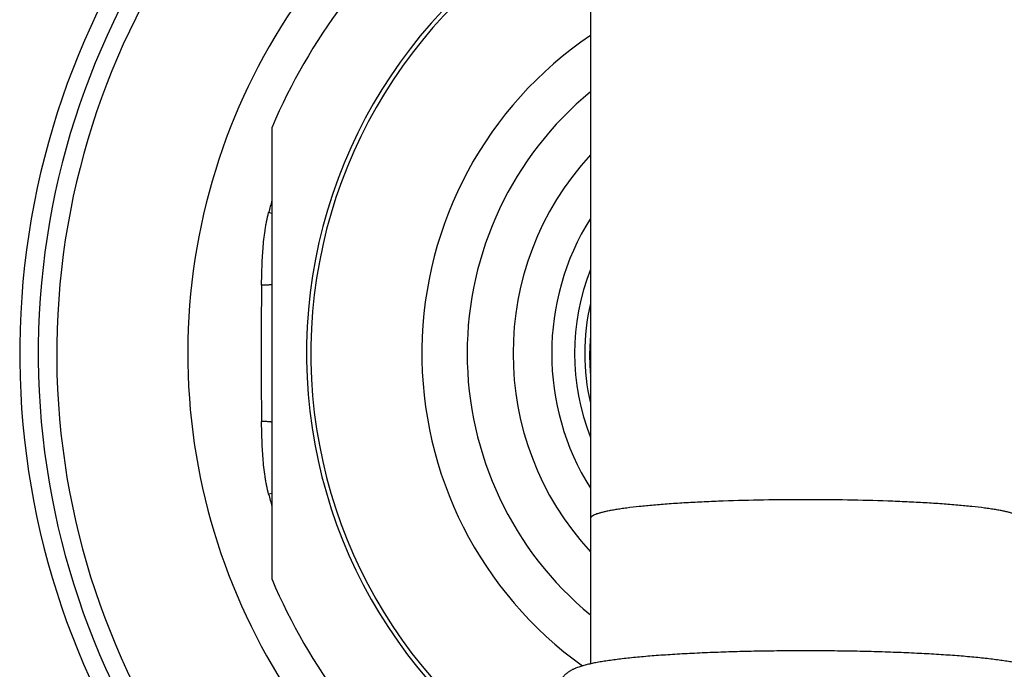
# Model space of a CAD drawing. Units: inches. Extents: x 0 to 11, y 0 to 8.5.
# Drawn here: x 4.5 to 5.3, y 4.1 to 4.7 of the extents above; entities that cross this region are included whole.
import ezdxf

# ---------------------------------------------------------------- set-up
doc = ezdxf.new("R2010")
doc.units = ezdxf.units.IN
doc.header["$LTSCALE"] = 0.605
doc.header["$MEASUREMENT"] = 0
doc.layers.add('ALL_ASSEMBLY_MEMBERS', color=7, linetype='CONTINUOUS')

msp = doc.modelspace()

# ---------------------------------------------------------------- linework, layer by layer
at = {"layer": 'ALL_ASSEMBLY_MEMBERS', "color": 7, "linetype": 'CONTINUOUS'}
for p, q in [((4.96661, 5.06763), (4.96661, 4.14282)), ((4.68911, 4.21615), (4.68911, 4.61013)), ((4.68911, 4.53503), (4.68608, 4.53583)), ((4.68911, 4.29125), (4.68608, 4.29046))]:
    msp.add_line(p, q, dxfattribs=at)
for centre, radius, start, end in [((5.15411, 4.41314), 0.685, 105.88288, 250.60021), ((5.15411, 4.41314), 0.66881, 106.28414, 250.10888), ((5.15411, 4.41314), 0.65273, 106.6978, 249.59923), ((5.15411, 4.41314), 0.53853, 110.3771, 245.00967), ((5.15411, 4.41314), 0.435, 115.53489, 238.28822), ((5.15411, 4.41314), 0.43125, 115.77779, 238.46519), ((5.15411, 4.41314), 0.505, 142.95785, 157.04215), ((5.15411, 4.41314), 0.33448, 124.10724, 234.44743), ((5.15411, 4.41314), 0.295, 129.47271, 230.52729), ((5.15411, 4.41314), 0.255, 137.3331, 222.6669), ((5.15411, 4.41314), 0.48384, 164.00609, 165.31322), ((5.15411, 4.41314), 0.22131, 147.9488, 212.0512), ((5.15411, 4.41314), 0.20131, 158.68864, 201.31248), ((9.0385, 4.41314), 4.35899, 179.22082, 180.77918), ((5.15411, 4.41314), 0.1925, 166.94928, 193.05072), ((5.15392, 4.41105), 0.18806, 175.02535, 178.94196), ((5.15426, 4.41104), 0.1884, 179.36249, 185.0862), ((5.15425, 4.41104), 0.18839, 178.94125, 179.36338), ((5.15411, 4.41314), 0.48384, 194.6858, 195.99391), ((5.15411, 4.41314), 0.505, 202.95785, 217.04215)]:
    msp.add_arc(centre, radius, start, end, dxfattribs=at)
for points, knots in [([(4.67992, 4.47242), (4.67999, 4.47774), (4.68017, 4.48571), (4.68066, 4.49634), (4.68119, 4.5043), (4.68192, 4.51224), (4.68275, 4.51884), (4.68358, 4.5241), (4.68453, 4.52934), (4.6854, 4.53324), (4.68608, 4.53582)], [0, 0, 0, 0, 0.249917, 0.37486, 0.499809, 0.624779, 0.749789, 0.812322, 0.874883, 1, 1, 1, 1]), ([(4.68911, 4.47315), (4.68911, 4.47312), (4.68908, 4.47309), (4.68902, 4.47306), (4.68895, 4.47303), (4.68886, 4.473), (4.6887, 4.47296), (4.68845, 4.47291), (4.68809, 4.47286), (4.68747, 4.47278), (4.68652, 4.4727), (4.68518, 4.47261), (4.6836, 4.47253), (4.68182, 4.47247), (4.68057, 4.47244), (4.67992, 4.47242)], [0, 0, 0, 0, 0.00759, 0.013871, 0.022095, 0.032331, 0.044605, 0.075286, 0.114112, 0.16099, 0.277905, 0.42362, 0.595453, 0.789269, 1, 1, 1, 1]), ([(4.68608, 4.29048), (4.6854, 4.29306), (4.68453, 4.29696), (4.68358, 4.30219), (4.68275, 4.30745), (4.68192, 4.31405), (4.68094, 4.32464), (4.68023, 4.33792), (4.67999, 4.34855), (4.67992, 4.35387)], [0, 0, 0, 0, 0.125112, 0.187688, 0.25024, 0.375254, 0.500218, 0.750093, 1, 1, 1, 1]), ([(4.68911, 4.35314), (4.68911, 4.35317), (4.68908, 4.3532), (4.68902, 4.35323), (4.68895, 4.35326), (4.68886, 4.35329), (4.6887, 4.35333), (4.68845, 4.35338), (4.68809, 4.35343), (4.68747, 4.3535), (4.68652, 4.35359), (4.68518, 4.35368), (4.6836, 4.35375), (4.68182, 4.35382), (4.68057, 4.35385), (4.67992, 4.35387)], [0, 0, 0, 0, 0.007614, 0.01391, 0.02215, 0.032401, 0.04469, 0.075394, 0.114239, 0.161129, 0.278054, 0.423758, 0.59556, 0.789328, 1, 1, 1, 1]), ([(5.15411, 4.28575), (5.14192, 4.28575), (5.118, 4.28555), (5.08854, 4.28478), (5.06601, 4.28386), (5.05028, 4.28304), (5.03554, 4.2821), (5.02195, 4.28103), (5.00963, 4.27986), (5.00022, 4.27877), (4.99342, 4.27784), (4.98888, 4.27714), (4.98475, 4.27643), (4.98102, 4.2757), (4.9777, 4.27496), (4.97482, 4.27421), (4.97236, 4.27344), (4.97033, 4.27267), (4.96893, 4.27199), (4.96804, 4.27143), (4.96753, 4.27103), (4.96713, 4.27064), (4.96684, 4.27023), (4.96666, 4.26982), (4.96661, 4.26954), (4.96661, 4.26941)], [0, 0, 0, 0, 0.192649, 0.377997, 0.465664, 0.548901, 0.626912, 0.69894, 0.764326, 0.822448, 0.848625, 0.8728, 0.89492, 0.914935, 0.932817, 0.948543, 0.9621, 0.973492, 0.982761, 0.986636, 0.990034, 0.992993, 0.995574, 0.997867, 1, 1, 1, 1]), ([(5.34161, 4.26941), (5.34161, 4.26954), (5.34157, 4.26982), (5.34139, 4.27023), (5.3411, 4.27064), (5.3407, 4.27103), (5.34019, 4.27143), (5.3393, 4.27199), (5.3379, 4.27267), (5.33587, 4.27344), (5.33341, 4.27421), (5.33053, 4.27496), (5.32721, 4.2757), (5.32348, 4.27643), (5.31935, 4.27714), (5.31481, 4.27784), (5.30801, 4.27877), (5.2986, 4.27986), (5.28628, 4.28103), (5.27269, 4.2821), (5.25795, 4.28304), (5.24222, 4.28386), (5.21969, 4.28478), (5.19023, 4.28555), (5.16631, 4.28575), (5.15411, 4.28575)], [0, 0, 0, 0, 0.002133, 0.004426, 0.007007, 0.009966, 0.013364, 0.017239, 0.026508, 0.0379, 0.051457, 0.067183, 0.085065, 0.10508, 0.1272, 0.151375, 0.177552, 0.235674, 0.30106, 0.373088, 0.451099, 0.534336, 0.622003, 0.807351, 1, 1, 1, 1]), ([(5.37108, 4.11699), (5.37108, 4.11766), (5.37102, 4.11898), (5.37074, 4.12093), (5.37031, 4.12281), (5.36971, 4.12461), (5.36898, 4.12631), (5.36814, 4.12791), (5.36721, 4.12937), (5.36623, 4.1307), (5.3652, 4.13189), (5.36416, 4.13295), (5.36312, 4.13389), (5.36209, 4.13473), (5.36109, 4.13548), (5.3601, 4.13613), (5.35914, 4.13672), (5.35819, 4.13726), (5.35727, 4.13774), (5.35607, 4.13833), (5.35459, 4.13898), (5.3528, 4.13968), (5.35101, 4.14031), (5.34918, 4.14089), (5.34664, 4.14162), (5.34329, 4.14247), (5.33903, 4.14339), (5.33442, 4.14426), (5.32945, 4.14509), (5.32409, 4.14588), (5.31835, 4.14664), (5.31223, 4.14737), (5.30573, 4.14806), (5.29636, 4.14897), (5.28379, 4.15), (5.26778, 4.15108), (5.25064, 4.15201), (5.23253, 4.15278), (5.21363, 4.15339), (5.19412, 4.15383), (5.17421, 4.15409), (5.1541, 4.15418), (5.13399, 4.15409), (5.11408, 4.15383), (5.09458, 4.15339), (5.07567, 4.15278), (5.05756, 4.15201), (5.04042, 4.15108), (5.02441, 4.15), (5.01185, 4.14897), (5.00248, 4.14806), (4.99599, 4.14737), (4.98987, 4.14664), (4.98413, 4.14588), (4.97877, 4.14509), (4.9738, 4.14426), (4.96919, 4.14339), (4.96493, 4.14246), (4.96158, 4.14162), (4.95904, 4.14089), (4.95722, 4.14031), (4.95542, 4.13968), (4.95394, 4.1391), (4.95276, 4.13859), (4.95186, 4.13818), (4.95095, 4.13774), (4.95003, 4.13725), (4.94909, 4.13672), (4.94813, 4.13613), (4.94714, 4.13547), (4.94613, 4.13473), (4.94511, 4.13389), (4.94407, 4.13295), (4.94303, 4.13189), (4.942, 4.13069), (4.94102, 4.12937), (4.94009, 4.12791), (4.93925, 4.12631), (4.93852, 4.12461), (4.93792, 4.1228), (4.93734, 4.12027), (4.93715, 4.1183), (4.93715, 4.11699)], [0, 0, 0, 0, 0.004339, 0.008588, 0.01276, 0.016867, 0.020893, 0.024805, 0.028564, 0.032141, 0.03554, 0.038764, 0.041807, 0.044667, 0.047365, 0.049923, 0.052363, 0.054701, 0.056955, 0.059141, 0.063367, 0.067494, 0.071598, 0.075734, 0.079951, 0.088744, 0.09816, 0.108297, 0.119215, 0.130938, 0.14348, 0.156834, 0.170989, 0.185923, 0.218027, 0.252886, 0.290186, 0.329576, 0.370669, 0.413062, 0.45633, 0.500037, 0.543745, 0.587011, 0.629402, 0.670494, 0.70988, 0.747176, 0.782028, 0.814123, 0.829054, 0.843206, 0.856557, 0.869096, 0.880818, 0.891733, 0.901868, 0.911282, 0.920075, 0.92429, 0.928427, 0.932531, 0.936656, 0.938753, 0.940888, 0.943074, 0.945326, 0.947661, 0.950098, 0.95266, 0.955363, 0.958222, 0.961252, 0.96447, 0.967874, 0.971454, 0.975205, 0.979112, 0.98314, 0.987256, 0.991441, 1, 1, 1, 1])]:
    msp.add_open_spline(points, degree=3, knots=knots, dxfattribs=at)

doc.saveas('drawing.dxf')
